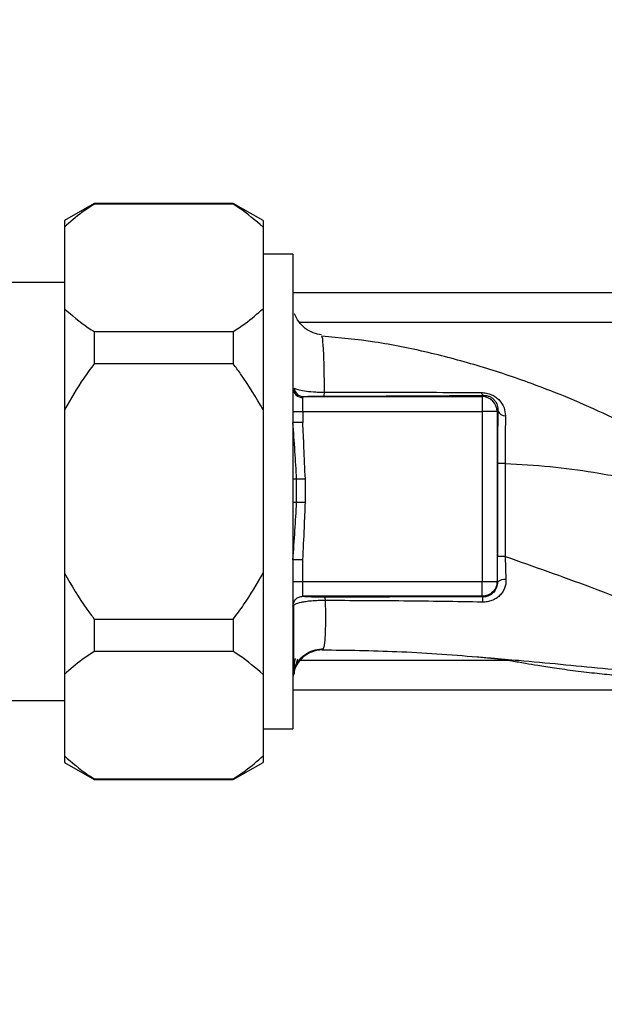
# Paper-space layout 'Blatt1' of a CAD drawing. Units: millimetres. Extents: x 0 to 5940, y 0 to 4200.
# Drawn here: x 1695 to 1754, y 772 to 871 of the extents above; entities that cross this region are included whole.
import ezdxf

# ---------------------------------------------------------------- set-up
doc = ezdxf.new("R2010")
doc.units = ezdxf.units.MM
doc.header["$LTSCALE"] = 10
doc.layers.add('1', color=7, linetype='Continuous')
doc.styles.add('SLDTEXTSTYLE0', font='TXT', dxfattribs={"width": 0.605})
doc.dimstyles.new('SLDDIMSTYLE0', dxfattribs={"dimtxt": 35, "dimasz": 25, "dimexe": 0, "dimexo": 0.0625, "dimgap": 8.75, "dimtad": 1, "dimdec": 1, "dimrnd": 1e-09, "dimzin": 4, "dimdsep": 46, "dimtxsty": 'SLDTEXTSTYLE0', "dimsah": 1, "dimcen": 0.09, "dimadec": 0, "dimazin": 1, "dimtfac": 1, "dimtdec": 1, "dimtofl": 0, "dimtmove": 0, "dimatfit": 3, "dimfxl": 1, "dimfrac": 2, "dimtolj": 1, "dimtzin": 12, "dimarcsym": 0})

# ---------------------------------------------------------------- blocks, each defined once
blk = doc.blocks.new('_D_2')
at = {"layer": '1'}
for p, q in [((2122.004, 1263.363), (747.004, 1263.363)), ((757.004, 1263.363), (757.004, 612.289)), ((1888.904, 612.289), (747.004, 612.289))]:
    blk.add_line(p, q, dxfattribs=at)
for points in [[(757.004, 1263.363), (753.004, 1238.363), (761.004, 1238.363)], [(757.004, 612.289), (761.004, 637.289), (753.004, 637.289)]]:
    blk.add_solid(points, dxfattribs=at)
at = {"layer": '1', "insert": (711.886, 858.954), "char_height": 35, "attachment_point": 1, "rotation": 90, "style": 'SLDTEXTSTYLE0'}
blk.add_mtext('ca. 700', dxfattribs=at)

psp = doc.layouts.new('Blatt1')

# ---------------------------------------------------------------- linework, layer by layer
at = {"color": 7, "linetype": 'Continuous', "lineweight": 30}
for p, q in [((1702.504, 852.363), (1699.504, 850.631)), ((1716.504, 852.363), (1702.504, 852.363)), ((1702.504, 852.363), (1702.504, 852.302)), ((1716.504, 852.302), (1702.504, 852.302)), ((1719.504, 850.631), (1716.504, 852.363)), ((1716.504, 852.363), (1716.504, 852.302)), ((1699.504, 850.631), (1699.504, 849.988)), ((1719.504, 850.631), (1719.504, 849.988)), ((1699.504, 849.988), (1699.504, 841.77)), ((1719.504, 849.988), (1719.504, 841.77)), ((1722.504, 847.264), (1719.504, 847.264)), ((1722.504, 847.264), (1722.504, 823.363)), ((1699.504, 844.418), (1686.504, 844.418)), ((1786.654, 843.363), (1722.504, 843.363)), ((1699.504, 841.77), (1699.504, 831.581)), ((1719.504, 841.77), (1719.504, 831.581)), ((1785.425, 840.363), (1723.186, 840.363)), ((1702.504, 839.457), (1702.504, 836.208)), ((1702.504, 839.457), (1716.504, 839.457)), ((1716.504, 839.457), (1716.504, 836.208)), ((1725.367, 839.039), (1725.401, 838.953)), ((1716.504, 836.208), (1702.504, 836.208)), ((1723.504, 831.414), (1723.504, 832.828)), ((1723.581, 832.913), (1741.555, 832.913)), ((1741.691, 833.049), (1741.555, 832.913)), ((1741.555, 832.913), (1741.555, 831.414)), ((1699.504, 831.581), (1699.504, 815.144)), ((1719.504, 831.581), (1719.504, 815.144)), ((1722.504, 831.414), (1723.504, 831.414)), ((1723.504, 831.414), (1723.504, 830.297)), ((1723.504, 831.414), (1741.555, 831.414)), ((1741.555, 831.414), (1741.555, 814.311)), ((1743.141, 831.501), (1743.054, 831.414)), ((1743.054, 831.414), (1743.054, 814.311)), ((1723.504, 830.297), (1722.504, 830.297)), ((1722.879, 822.28), (1722.879, 824.625)), ((1723.754, 822.28), (1723.754, 824.625)), ((1722.504, 823.363), (1722.504, 799.461)), ((1743.87, 816.826), (1743.95, 814.489)), ((1723.504, 816.471), (1722.504, 816.471)), ((1723.504, 814.311), (1723.504, 816.471)), ((1699.504, 815.144), (1699.504, 804.955)), ((1719.504, 815.144), (1719.504, 804.955)), ((1722.504, 814.311), (1723.504, 814.311)), ((1723.504, 812.812), (1723.504, 814.311)), ((1723.504, 814.311), (1741.555, 814.311)), ((1741.555, 814.311), (1743.054, 814.311)), ((1741.555, 812.812), (1741.555, 814.311)), ((1743.096, 814.27), (1743.054, 814.311)), ((1741.555, 812.812), (1723.504, 812.812)), ((1741.555, 812.812), (1741.622, 812.746)), ((1702.504, 810.517), (1716.504, 810.517)), ((1702.504, 810.517), (1702.504, 807.269)), ((1716.504, 810.517), (1716.504, 807.269)), ((1716.504, 807.269), (1702.504, 807.269)), ((1744.179, 806.363), (1723.142, 806.363)), ((1699.504, 804.955), (1699.504, 796.737)), ((1719.504, 804.955), (1719.504, 796.737)), ((1764.353, 803.363), (1722.504, 803.363)), ((1686.504, 802.308), (1699.504, 802.308)), ((1719.504, 799.461), (1722.504, 799.461)), ((1699.504, 796.737), (1699.504, 796.095)), ((1699.504, 796.095), (1702.504, 794.363)), ((1716.504, 794.363), (1719.504, 796.095)), ((1719.504, 796.737), (1719.504, 796.095)), ((1702.504, 794.423), (1716.504, 794.423)), ((1702.504, 794.423), (1702.504, 794.363)), ((1702.504, 794.363), (1716.504, 794.363)), ((1716.504, 794.423), (1716.504, 794.363))]:
    psp.add_line(p, q, dxfattribs=at)
at = {"color": 7, "linetype": 'Continuous', "lineweight": 30, "flags": 128}
for points in [[(1743.085, 826.196), (1743.085, 820.947), (1743.085, 816.823)], [(1743.869, 826.198), (1743.87, 820.945), (1743.87, 816.826)]]:
    psp.add_lwpolyline(points, dxfattribs=at)
at = {"color": 7, "linetype": 'Continuous', "lineweight": 30}
for centre, radius, start, end in [((1723.476, 833.8), 0.973, 181.74504, 271.64471), ((1723.601, 833.905), 0.992, 188.40471, 268.85037), ((1741.831, 833.391), 0.369, 189.47821, 247.70519), ((1741.553, 831.412), 1.501, 0.08169, 89.91831), ((1743.882, 831.754), 0.783, 198.82089, 271.02944), ((1743.721, 751.552), 74.646, 89.88576, 90.48821), ((1743.721, 741.44), 75.386, 89.88694, 90.4833), ((1743.795, 813.321), 1.178, 82.41677, 126.38509), ((1743.854, 812.298), 2.277, 168.64988, 181.79463)]:
    psp.add_arc(centre, radius, start, end, dxfattribs=at)
for points, knots in [([(1702.504, 852.302), (1702.096, 852.031), (1700.991, 851.294), (1700.079, 850.494), (1699.504, 849.988)], [0, 0, 0, 0, 0.36859, 1, 1, 1, 1]), ([(1719.504, 849.988), (1718.744, 850.641), (1717.817, 851.437), (1716.705, 852.17), (1716.504, 852.302)], [0, 0, 0, 0, 0.819214, 1, 1, 1, 1]), ([(1699.504, 841.77), (1700.263, 841.118), (1701.19, 840.322), (1702.303, 839.589), (1702.504, 839.457)], [0, 0, 0, 0, 0.819214, 1, 1, 1, 1]), ([(1716.504, 839.457), (1716.911, 839.728), (1718.016, 840.464), (1718.928, 841.265), (1719.504, 841.77)], [0, 0, 0, 0, 0.36859, 1, 1, 1, 1]), ([(1725.397, 839.133), (1725.112, 839.186), (1724.528, 839.293), (1723.714, 839.761), (1723.037, 840.436), (1722.791, 840.99), (1722.668, 841.266)], [0, 0, 0, 0, 0.238527, 0.48954, 0.746016, 1, 1, 1, 1]), ([(1725.401, 838.953), (1725.412, 838.93), (1725.475, 838.8), (1725.549, 837.79), (1725.626, 835.989), (1725.638, 834.242), (1725.644, 833.369)], [0, 0, 0, 0, 0.066405, 0.37787, 0.689198, 1, 1, 1, 1]), ([(1764.529, 827.166), (1764.099, 827.241), (1762.974, 827.437), (1760.693, 828.157), (1757.629, 829.348), (1754.102, 831.096), (1750.4, 832.743), (1746.125, 834.409), (1741.382, 835.997), (1736.115, 837.404), (1730.777, 838.506), (1727.187, 838.834), (1725.405, 838.997)], [0, 0, 0, 0, 0.037265, 0.097652, 0.186574, 0.279007, 0.379235, 0.478107, 0.607991, 0.73783, 0.869841, 1, 1, 1, 1]), ([(1702.504, 836.208), (1702.149, 835.737), (1701.042, 834.267), (1700.126, 832.668), (1699.504, 831.581)], [0, 0, 0, 0, 0.319932, 1, 1, 1, 1]), ([(1719.504, 831.581), (1718.787, 832.819), (1717.863, 834.413), (1716.752, 835.88), (1716.504, 836.208)], [0, 0, 0, 0, 0.776356, 1, 1, 1, 1]), ([(1722.62, 833.76), (1722.731, 833.712), (1722.954, 833.616), (1723.632, 833.484), (1724.393, 833.403), (1725.093, 833.37), (1725.459, 833.369), (1725.644, 833.369)], [0, 0, 0, 0, 0.23999, 0.48406, 0.737186, 0.868013, 1, 1, 1, 1]), ([(1723.581, 832.913), (1723.559, 832.908), (1723.511, 832.898), (1723.506, 832.852), (1723.504, 832.828)], [0, 0, 0, 0, 0.4759846, 1, 1, 1, 1]), ([(1723.581, 832.913), (1723.666, 832.922), (1723.833, 832.941), (1724.333, 832.962), (1724.945, 832.975), (1725.38, 832.976), (1725.597, 832.977)], [0, 0, 0, 0, 0.280888, 0.560563, 0.780464, 1, 1, 1, 1]), ([(1725.644, 833.369), (1725.641, 833.314), (1725.635, 833.203), (1725.623, 833.081), (1725.611, 832.998), (1725.602, 832.984), (1725.597, 832.977)], [0, 0, 0, 0, 0.246914, 0.499976, 0.753049, 1, 1, 1, 1]), ([(1725.597, 832.977), (1727.121, 832.975), (1730.169, 832.972), (1734.4, 832.987), (1738.263, 833.011), (1740.548, 833.036), (1741.691, 833.049)], [0, 0, 0, 0, 0.27999, 0.559987, 0.780012, 1, 1, 1, 1]), ([(1725.644, 833.369), (1727.426, 833.367), (1730.99, 833.364), (1736.322, 833.354), (1739.754, 833.338), (1741.467, 833.33)], [0, 0, 0, 0, 0.333582, 0.667367, 1, 1, 1, 1]), ([(1741.467, 833.33), (1741.639, 833.319), (1741.985, 833.298), (1742.503, 833.126), (1742.953, 832.863), (1743.425, 832.434), (1743.82, 831.802), (1743.871, 831.246), (1743.896, 830.971)], [0, 0, 0, 0, 0.129882, 0.259893, 0.387986, 0.514349, 0.759532, 1, 1, 1, 1]), ([(1741.691, 833.049), (1741.795, 833.045), (1741.949, 833.04), (1742.168, 832.981), (1742.377, 832.899), (1742.609, 832.75), (1742.893, 832.46), (1743.096, 832.055), (1743.147, 831.697), (1743.141, 831.512), (1743.141, 831.501)], [0, 0, 0, 0, 0.114927, 0.169518, 0.224003, 0.336882, 0.460116, 0.725334, 0.984104, 1, 1, 1, 1]), ([(1743.141, 831.501), (1743.123, 830.572), (1743.091, 828.912), (1743.087, 827.026), (1743.085, 826.196)], [0, 0, 0, 0, 0.5596719, 1, 1, 1, 1]), ([(1743.896, 830.971), (1743.886, 830.226), (1743.864, 828.742), (1743.868, 827.044), (1743.869, 826.198)], [0, 0, 0, 0, 0.50183, 1, 1, 1, 1]), ([(1722.879, 824.625), (1722.822, 825.551), (1722.706, 827.451), (1722.572, 829.332), (1722.504, 830.297)], [0, 0, 0, 0, 0.487326, 1, 1, 1, 1]), ([(1723.754, 824.625), (1723.708, 825.684), (1723.625, 827.574), (1723.541, 829.465), (1723.504, 830.297)], [0, 0, 0, 0, 0.559986, 1, 1, 1, 1]), ([(1743.869, 826.198), (1745.379, 826.107), (1748.384, 825.927), (1752.288, 825.418), (1755.74, 824.765), (1758.798, 824.263), (1760.768, 824.087), (1761.753, 823.999)], [0, 0, 0, 0, 0.242472, 0.482687, 0.640941, 0.820361, 1, 1, 1, 1]), ([(1722.504, 824.625), (1722.519, 824.625), (1722.551, 824.625), (1722.767, 824.625), (1722.879, 824.625)], [0, 0, 0, 0, 0.483092, 1, 1, 1, 1]), ([(1722.879, 824.625), (1722.927, 824.625), (1723.025, 824.625), (1723.241, 824.625), (1723.489, 824.625), (1723.667, 824.625), (1723.754, 824.625)], [0, 0, 0, 0, 0.245515, 0.5, 0.754485, 1, 1, 1, 1]), ([(1722.504, 822.28), (1722.519, 822.28), (1722.551, 822.28), (1722.767, 822.28), (1722.879, 822.28)], [0, 0, 0, 0, 0.4830953, 1, 1, 1, 1]), ([(1722.504, 816.471), (1722.573, 817.458), (1722.707, 819.385), (1722.823, 821.331), (1722.879, 822.28)], [0, 0, 0, 0, 0.512053, 1, 1, 1, 1]), ([(1722.879, 822.28), (1722.927, 822.28), (1723.025, 822.28), (1723.241, 822.28), (1723.489, 822.28), (1723.667, 822.28), (1723.754, 822.28)], [0, 0, 0, 0, 0.245517, 0.500003, 0.754488, 1, 1, 1, 1]), ([(1723.504, 816.471), (1723.559, 817.555), (1723.659, 819.491), (1723.725, 821.428), (1723.754, 822.28)], [0, 0, 0, 0, 0.5599984, 1, 1, 1, 1]), ([(1743.096, 814.27), (1743.092, 814.742), (1743.087, 815.586), (1743.086, 816.445), (1743.085, 816.823)], [0, 0, 0, 0, 0.5601251, 1, 1, 1, 1]), ([(1743.87, 816.826), (1746.728, 815.817), (1751.016, 814.303), (1756.795, 812.118), (1759.578, 811.032), (1761.048, 810.459)], [0, 0, 0, 0, 0.485441, 0.728216, 1, 1, 1, 1]), ([(1699.504, 815.144), (1700.221, 813.907), (1701.144, 812.312), (1702.255, 810.845), (1702.504, 810.517)], [0, 0, 0, 0, 0.776356, 1, 1, 1, 1]), ([(1716.504, 810.517), (1716.858, 810.988), (1717.965, 812.458), (1718.881, 814.057), (1719.504, 815.144)], [0, 0, 0, 0, 0.319932, 1, 1, 1, 1]), ([(1743.95, 814.489), (1743.947, 814.341), (1743.941, 814.044), (1743.815, 813.616), (1743.609, 813.222), (1743.32, 812.875), (1742.96, 812.589), (1742.537, 812.377), (1742.069, 812.244), (1741.742, 812.232), (1741.578, 812.226)], [0, 0, 0, 0, 0.122001, 0.243379, 0.365027, 0.487801, 0.612385, 0.739254, 0.86866, 1, 1, 1, 1]), ([(1743.096, 814.27), (1743.077, 814.073), (1743.039, 813.682), (1742.763, 813.258), (1742.466, 813), (1742.203, 812.855), (1741.921, 812.762), (1741.72, 812.751), (1741.622, 812.746)], [0, 0, 0, 0, 0.255092, 0.50918, 0.643262, 0.75783, 0.882209, 1, 1, 1, 1]), ([(1722.504, 811.813), (1722.519, 811.944), (1722.549, 812.206), (1722.78, 812.536), (1723.11, 812.767), (1723.373, 812.797), (1723.504, 812.812)], [0, 0, 0, 0, 0.25, 0.5, 0.75, 1, 1, 1, 1]), ([(1722.556, 811.92), (1722.556, 811.216), (1722.557, 809.704), (1722.558, 807.862), (1722.558, 806.324), (1722.557, 805.74), (1722.557, 805.449)], [0, 0, 0, 0, 0.225394, 0.483599, 0.741771, 1, 1, 1, 1]), ([(1725.76, 812.383), (1725.521, 812.384), (1725.047, 812.385), (1724.376, 812.343), (1723.793, 812.276), (1723.178, 812.167), (1722.712, 812.038), (1722.637, 811.943), (1722.613, 811.913)], [0, 0, 0, 0, 0.153945, 0.305495, 0.451915, 0.594427, 0.869841, 1, 1, 1, 1]), ([(1725.674, 812.721), (1725.515, 812.72), (1725.195, 812.72), (1724.596, 812.729), (1724.012, 812.748), (1723.586, 812.779), (1723.531, 812.801), (1723.504, 812.812)], [0, 0, 0, 0, 0.125034, 0.250349, 0.499547, 0.749624, 1, 1, 1, 1]), ([(1725.76, 812.383), (1725.768, 811.64), (1725.783, 810.154), (1725.742, 808.601), (1725.646, 807.592), (1725.525, 807.48), (1725.465, 807.424)], [0, 0, 0, 0, 0.2500554, 0.4999701, 0.7498689, 1, 1, 1, 1]), ([(1741.622, 812.746), (1738.636, 812.747), (1733.304, 812.75), (1728.006, 812.73), (1725.674, 812.721)], [0, 0, 0, 0, 0.559911, 1, 1, 1, 1]), ([(1725.674, 812.721), (1725.682, 812.714), (1725.698, 812.702), (1725.721, 812.631), (1725.742, 812.527), (1725.754, 812.431), (1725.76, 812.383)], [0, 0, 0, 0, 0.247399, 0.5, 0.752601, 1, 1, 1, 1]), ([(1741.578, 812.226), (1738.941, 812.269), (1733.656, 812.354), (1728.396, 812.373), (1725.76, 812.383)], [0, 0, 0, 0, 0.498941, 1, 1, 1, 1]), ([(1702.504, 807.269), (1702.096, 806.997), (1700.991, 806.261), (1700.079, 805.461), (1699.504, 804.955)], [0, 0, 0, 0, 0.36859, 1, 1, 1, 1]), ([(1719.504, 804.955), (1718.744, 805.607), (1717.817, 806.404), (1716.705, 807.136), (1716.504, 807.269)], [0, 0, 0, 0, 0.819214, 1, 1, 1, 1]), ([(1725.465, 807.424), (1725.091, 807.38), (1724.516, 807.312), (1723.827, 806.934), (1723.352, 806.548), (1722.975, 806.068), (1722.676, 805.537), (1722.627, 805.142), (1722.603, 804.947)], [0, 0, 0, 0, 0.270544, 0.416002, 0.564491, 0.71298, 0.858438, 1, 1, 1, 1]), ([(1722.714, 805.645), (1722.856, 805.923), (1723.142, 806.485), (1723.872, 807.098), (1724.715, 807.477), (1725.309, 807.507), (1725.595, 807.521)], [0, 0, 0, 0, 0.255791, 0.515788, 0.767334, 1, 1, 1, 1]), ([(1725.465, 807.424), (1727.956, 807.392), (1733.096, 807.325), (1738.801, 806.909), (1741.976, 806.641), (1742.435, 806.602)], [0, 0, 0, 0, 0.445929, 0.919859, 1, 1, 1, 1]), ([(1722.725, 806.567), (1722.655, 806.163), (1722.534, 805.461), (1722.522, 804.975), (1722.517, 804.768)], [0, 0, 0, 0, 0.574038, 1, 1, 1, 1]), ([(1722.551, 804.957), (1722.593, 805.161), (1722.677, 805.566), (1722.899, 806.207), (1723.008, 806.523)], [0, 0, 0, 0, 0.506271, 1, 1, 1, 1]), ([(1742.435, 806.602), (1743.365, 806.525), (1745.695, 806.333), (1749.442, 805.988), (1753.709, 805.544), (1756.553, 805.305), (1757.994, 805.184)], [0, 0, 0, 0, 0.179162, 0.448703, 0.720566, 1, 1, 1, 1]), ([(1742.435, 806.599), (1742.6, 806.581), (1743.303, 806.507), (1744.405, 806.335), (1745.761, 806.107), (1747.179, 805.857), (1748.914, 805.596), (1750.987, 805.308), (1753.044, 805.067), (1754.945, 804.884), (1756.523, 804.784), (1757.7, 804.742), (1758.832, 804.721), (1760.37, 804.735), (1761.708, 804.75), (1762.497, 804.759), (1762.669, 804.761)], [0, 0, 0, 0, 0.037169, 0.158113, 0.251356, 0.324156, 0.405724, 0.50413, 0.604899, 0.695371, 0.766074, 0.79595, 0.824112, 0.886161, 0.975118, 1, 1, 1, 1]), ([(1699.504, 796.737), (1700.263, 796.085), (1701.19, 795.288), (1702.303, 794.556), (1702.504, 794.423)], [0, 0, 0, 0, 0.819214, 1, 1, 1, 1]), ([(1716.504, 794.423), (1716.911, 794.695), (1718.016, 795.431), (1718.928, 796.231), (1719.504, 796.737)], [0, 0, 0, 0, 0.36859, 1, 1, 1, 1])]:
    psp.add_open_spline(points, degree=3, knots=knots, dxfattribs=at)
for points in [[(1743.054, 831.414), (1743.026, 831.414), (1742.97, 831.414), (1742.62, 831.414), (1742.132, 831.414), (1741.747, 831.414), (1741.555, 831.414)], [(1743.054, 814.311), (1743.031, 814.115), (1742.986, 813.722), (1742.639, 813.227), (1742.144, 812.88), (1741.751, 812.835), (1741.555, 812.812)]]:
    psp.add_open_spline(points, degree=3, dxfattribs=at)

# ---------------------------------------------------------------- dimensions: what is measured, and where the dimension line sits
at = {"layer": '1'}
dim = psp.add_linear_dim(base=(757.004, 612.289), p1=(2132.004, 1263.363), p2=(1898.904, 612.289), angle=90, dimstyle='SLDDIMSTYLE0', dxfattribs=at)
dim.commit()
dim.dimension.update_dxf_attribs({"geometry": '_D_2', "text_midpoint": (757.004, 937.826), "dimtype": 160})

doc.saveas('drawing.dxf')
